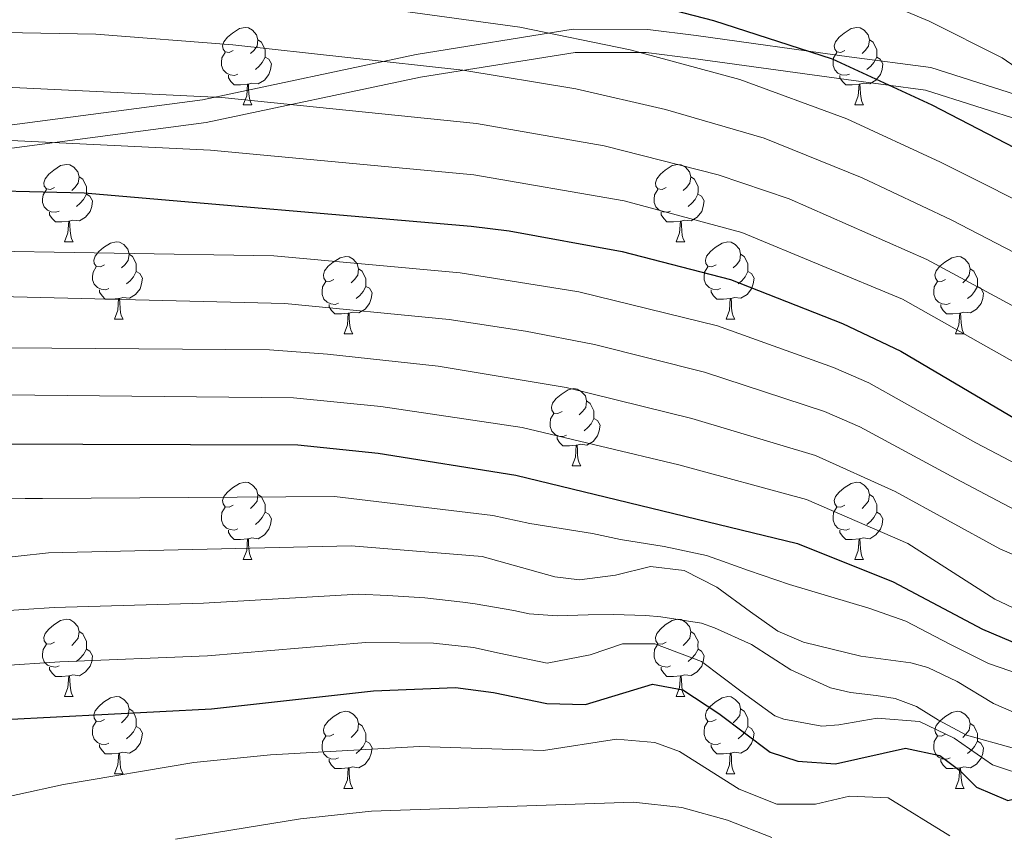
# Model space of a CAD drawing. Units: metres. Extents: x 667900 to 672427, y 737230 to 740310.
# Drawn here: x 669160 to 669288, y 738506 to 738612 of the extents above; entities that cross this region are included whole.
import ezdxf

# ---------------------------------------------------------------- set-up
doc = ezdxf.new("R2010")
doc.units = ezdxf.units.M
doc.header["$MEASUREMENT"] = 0
doc.linetypes.add('DGN Style 3', pattern=[81.534222, 58.23873, -23.295492])
for name, color, linetype, lineweight in [('Carátula', 7, 'Continuous', 0), ('Elementos auxiliares', 7, 'Continuous', 0), ('Entidades rústicas y varios', 7, 'Continuous', 0), ('Relieve y altimetría', 7, 'Continuous', 0), ('Viales y ferrocarril', 7, 'Continuous', 0)]:
    doc.layers.add(name, color=color, linetype=linetype, lineweight=lineweight)

msp = doc.modelspace()

# ---------------------------------------------------------------- linework, layer by layer
at = {"layer": 'Carátula', "color": 7, "linetype": 'Continuous', "lineweight": 0}
for points in [[(667973.551, 737230.306), (672427.184, 737340.44), (672353.761, 740309.544), (667900.128, 740199.409)], [(667973.551, 737230.306), (672427.185, 737340.44), (672353.762, 740309.543), (667900.129, 740199.41)]]:
    msp.add_3dface(points, dxfattribs=at)
at = {"layer": 'Elementos auxiliares', "color": 250, "linetype": 'Continuous', "lineweight": 0}
msp.add_3dface([(668786.92, 739959.03), (672194.691, 740043.329), (672252.66, 737729.939), (668843.73, 737645.64)], dxfattribs=at)
at = {"layer": 'Entidades rústicas y varios', "color": 92, "linetype": 'Continuous', "lineweight": 0, "flags": 128}
for points in [[(669187.724, 738607.599), (669187.195, 738607.334), (669186.664, 738607.389), (669186.399, 738607.76), (669186.345, 738608.185), (669186.505, 738608.705), (669186.984, 738609.3), (669187.619, 738609.83), (669188.519, 738610.414), (669189.264, 738610.574), (669189.69, 738610.519), (669190.22, 738610.204), (669190.749, 738609.619), (669190.909, 738608.98), (669190.799, 738608.13), (669190.374, 738607.599), (669189.955, 738607.174)], [(669267.052, 738607.6), (669266.521, 738607.334), (669265.992, 738607.389), (669265.726, 738607.759), (669265.672, 738608.185), (669265.832, 738608.705), (669266.311, 738609.299), (669266.947, 738609.83), (669267.846, 738610.414), (669268.592, 738610.575), (669269.016, 738610.519), (669269.546, 738610.204), (669270.077, 738609.619), (669270.237, 738608.98), (669270.126, 738608.13), (669269.701, 738607.599), (669269.282, 738607.175)], [(669190.909, 738608.98), (669191.384, 738608.664), (669191.699, 738608.024), (669191.859, 738607.705), (669191.859, 738607.125), (669191.86, 738606.699), (669191.49, 738606.009), (669191.07, 738605.53), (669190.59, 738605.11)], [(669270.237, 738608.98), (669270.711, 738608.664), (669271.026, 738608.024), (669271.186, 738607.704), (669271.187, 738607.125), (669271.186, 738606.7), (669270.816, 738606.009), (669270.397, 738605.53), (669269.916, 738605.11)], [(669188.31, 738604.519), (669187.885, 738604.359), (669187.3, 738604.419), (669186.825, 738604.629), (669186.4, 738605.054), (669186.184, 738605.64), (669186.184, 738606.059), (669186.24, 738606.644), (669186.665, 738607.334)], [(669191.86, 738606.699), (669192.314, 738606.45), (669192.66, 738605.834), (669192.549, 738605.109), (669192.339, 738604.47), (669191.754, 738603.729), (669190.96, 738603.249), (669190.109, 738603.354), (669189.679, 738603.224)], [(669267.637, 738604.519), (669267.212, 738604.36), (669266.626, 738604.419), (669266.152, 738604.629), (669265.726, 738605.054), (669265.512, 738605.639), (669265.511, 738606.059), (669265.567, 738606.645), (669265.992, 738607.334)], [(669271.186, 738606.7), (669271.641, 738606.45), (669271.987, 738605.834), (669271.877, 738605.109), (669271.666, 738604.47), (669271.082, 738603.729), (669270.286, 738603.249), (669269.436, 738603.354), (669269.006, 738603.225)], [(669189.569, 738603.225), (669188.68, 738603.14), (669187.835, 738603.139), (669187.41, 738603.569), (669187.089, 738604.045), (669187.089, 738604.36)], [(669268.896, 738603.224), (669268.006, 738603.139), (669267.162, 738603.139), (669266.736, 738603.57), (669266.416, 738604.045), (669266.417, 738604.359)], [(669189.024, 738600.539), (669189.46, 738601.7), (669189.569, 738603.225), (669189.679, 738603.224), (669189.715, 738602.639), (669189.75, 738601.954), (669189.82, 738601.339), (669189.935, 738600.939), (669190.15, 738600.539)], [(669268.352, 738600.54), (669268.786, 738601.7), (669268.896, 738603.224), (669269.006, 738603.225), (669269.042, 738602.639), (669269.077, 738601.954), (669269.146, 738601.339), (669269.262, 738600.939), (669269.477, 738600.539)], [(669189.024, 738600.539), (669190.15, 738600.539)], [(669268.352, 738600.54), (669269.477, 738600.539)], [(669164.537, 738589.831), (669164.006, 738589.566), (669163.476, 738589.621), (669163.211, 738589.99), (669163.157, 738590.415), (669163.317, 738590.935), (669163.796, 738591.53), (669164.431, 738592.06), (669165.331, 738592.645), (669166.077, 738592.806), (669166.501, 738592.75), (669167.032, 738592.435), (669167.562, 738591.85), (669167.721, 738591.21), (669167.611, 738590.36), (669167.186, 738589.83), (669166.767, 738589.406)], [(669243.864, 738589.83), (669243.333, 738589.566), (669242.804, 738589.621), (669242.539, 738589.99), (669242.484, 738590.415), (669242.643, 738590.935), (669243.124, 738591.53), (669243.759, 738592.06), (669244.659, 738592.645), (669245.404, 738592.805), (669245.828, 738592.75), (669246.358, 738592.435), (669246.889, 738591.85), (669247.049, 738591.21), (669246.939, 738590.36), (669246.514, 738589.83), (669246.093, 738589.405)], [(669167.721, 738591.21), (669168.196, 738590.896), (669168.511, 738590.255), (669168.671, 738589.935), (669168.672, 738589.355), (669168.671, 738588.931), (669168.301, 738588.24), (669167.882, 738587.76), (669167.401, 738587.34)], [(669247.049, 738591.21), (669247.524, 738590.896), (669247.839, 738590.255), (669247.999, 738589.935), (669247.999, 738589.355), (669247.998, 738588.93), (669247.628, 738588.24), (669247.208, 738587.76), (669246.728, 738587.34)], [(669165.122, 738586.75), (669164.697, 738586.591), (669164.111, 738586.65), (669163.637, 738586.861), (669163.211, 738587.285), (669162.997, 738587.87), (669162.996, 738588.29), (669163.052, 738588.876), (669163.477, 738589.566)], [(669168.671, 738588.931), (669169.126, 738588.68), (669169.472, 738588.065), (669169.362, 738587.34), (669169.151, 738586.7), (669168.567, 738585.96), (669167.771, 738585.48), (669166.921, 738585.585), (669166.491, 738585.456)], [(669244.448, 738586.75), (669244.023, 738586.59), (669243.438, 738586.65), (669242.963, 738586.861), (669242.538, 738587.285), (669242.324, 738587.87), (669242.323, 738588.29), (669242.378, 738588.875), (669242.803, 738589.566)], [(669247.998, 738588.93), (669248.454, 738588.68), (669248.798, 738588.065), (669248.689, 738587.34), (669248.479, 738586.7), (669247.894, 738585.96), (669247.098, 738585.481), (669246.249, 738585.586), (669245.819, 738585.455)], [(669166.381, 738585.455), (669165.491, 738585.37), (669164.647, 738585.37), (669164.221, 738585.801), (669163.901, 738586.275), (669163.902, 738586.59)], [(669245.709, 738585.455), (669244.818, 738585.37), (669243.973, 738585.37), (669243.548, 738585.8), (669243.229, 738586.275), (669243.229, 738586.59)], [(669165.837, 738582.771), (669166.271, 738583.93), (669166.381, 738585.455), (669166.491, 738585.456), (669166.527, 738584.871), (669166.562, 738584.185), (669166.631, 738583.571), (669166.747, 738583.17), (669166.962, 738582.771)], [(669245.164, 738582.77), (669245.598, 738583.93), (669245.709, 738585.455), (669245.819, 738585.455), (669245.853, 738584.871), (669245.888, 738584.185), (669245.958, 738583.571), (669246.073, 738583.171), (669246.288, 738582.771)], [(669165.837, 738582.771), (669166.962, 738582.771)], [(669171.012, 738579.796), (669170.481, 738579.531), (669169.952, 738579.586), (669169.686, 738579.955), (669169.632, 738580.38), (669169.792, 738580.9), (669170.271, 738581.495), (669170.907, 738582.025), (669171.806, 738582.61), (669172.552, 738582.771), (669172.976, 738582.715), (669173.506, 738582.4), (669174.037, 738581.815), (669174.197, 738581.175), (669174.087, 738580.325), (669173.661, 738579.795), (669173.242, 738579.371)], [(669245.164, 738582.77), (669246.288, 738582.771)], [(669250.339, 738579.795), (669249.808, 738579.531), (669249.279, 738579.586), (669249.014, 738579.955), (669248.958, 738580.38), (669249.118, 738580.9), (669249.599, 738581.495), (669250.234, 738582.025), (669251.134, 738582.61), (669251.879, 738582.77), (669252.303, 738582.715), (669252.833, 738582.4), (669253.364, 738581.815), (669253.524, 738581.175), (669253.414, 738580.325), (669252.989, 738579.795), (669252.568, 738579.37)], [(669174.197, 738581.175), (669174.671, 738580.861), (669174.986, 738580.22), (669175.146, 738579.9), (669175.147, 738579.32), (669175.146, 738578.896), (669174.776, 738578.205), (669174.357, 738577.725), (669173.876, 738577.305)], [(669253.524, 738581.175), (669253.999, 738580.861), (669254.314, 738580.22), (669254.474, 738579.9), (669254.474, 738579.32), (669254.473, 738578.895), (669254.103, 738578.206), (669253.683, 738577.725), (669253.203, 738577.305)], [(669200.784, 738577.89), (669200.253, 738577.625), (669199.724, 738577.68), (669199.459, 738578.051), (669199.404, 738578.475), (669199.563, 738578.995), (669200.044, 738579.59), (669200.679, 738580.12), (669201.579, 738580.706), (669202.324, 738580.865), (669202.748, 738580.811), (669203.278, 738580.496), (669203.809, 738579.911), (669203.969, 738579.27), (669203.859, 738578.42), (669203.434, 738577.891), (669203.013, 738577.465)], [(669280.11, 738577.89), (669279.581, 738577.625), (669279.051, 738577.68), (669278.786, 738578.051), (669278.73, 738578.475), (669278.89, 738578.996), (669279.371, 738579.591), (669280.006, 738580.12), (669280.906, 738580.705), (669281.65, 738580.865), (669282.076, 738580.81), (669282.605, 738580.495), (669283.135, 738579.911), (669283.296, 738579.271), (669283.186, 738578.421), (669282.761, 738577.89), (669282.34, 738577.465)], [(669171.596, 738576.715), (669171.172, 738576.556), (669170.586, 738576.615), (669170.112, 738576.826), (669169.686, 738577.25), (669169.472, 738577.835), (669169.471, 738578.255), (669169.527, 738578.841), (669169.952, 738579.531)], [(669175.146, 738578.896), (669175.602, 738578.645), (669175.947, 738578.03), (669175.837, 738577.305), (669175.626, 738576.665), (669175.042, 738575.925), (669174.246, 738575.445), (669173.396, 738575.55), (669172.966, 738575.421)], [(669203.969, 738579.27), (669204.444, 738578.955), (669204.759, 738578.316), (669204.919, 738577.996), (669204.919, 738577.415), (669204.918, 738576.99), (669204.548, 738576.3), (669204.128, 738575.82), (669203.648, 738575.4)], [(669250.923, 738576.715), (669250.498, 738576.555), (669249.913, 738576.615), (669249.438, 738576.826), (669249.013, 738577.25), (669248.799, 738577.835), (669248.799, 738578.255), (669248.853, 738578.84), (669249.278, 738579.531)], [(669254.473, 738578.895), (669254.929, 738578.645), (669255.273, 738578.03), (669255.164, 738577.305), (669254.954, 738576.665), (669254.369, 738575.925), (669253.573, 738575.446), (669252.724, 738575.551), (669252.294, 738575.42)], [(669283.296, 738579.271), (669283.771, 738578.955), (669284.086, 738578.316), (669284.246, 738577.996), (669284.245, 738577.415), (669284.246, 738576.99), (669283.876, 738576.3), (669283.455, 738575.82), (669282.976, 738575.4)], [(669201.368, 738574.811), (669200.943, 738574.65), (669200.358, 738574.711), (669199.883, 738574.92), (669199.458, 738575.346), (669199.244, 738575.931), (669199.243, 738576.351), (669199.298, 738576.935), (669199.723, 738577.625)], [(669280.695, 738574.81), (669280.27, 738574.65), (669279.686, 738574.71), (669279.21, 738574.92), (669278.786, 738575.345), (669278.57, 738575.931), (669278.571, 738576.351), (669278.625, 738576.935), (669279.05, 738577.625)], [(669172.856, 738575.42), (669171.966, 738575.335), (669171.122, 738575.335), (669170.696, 738575.766), (669170.376, 738576.24), (669170.377, 738576.555)], [(669204.918, 738576.99), (669205.374, 738576.74), (669205.718, 738576.126), (669205.609, 738575.401), (669205.399, 738574.76), (669204.814, 738574.021), (669204.018, 738573.54), (669203.169, 738573.645), (669202.739, 738573.515)], [(669252.184, 738575.42), (669251.293, 738575.335), (669250.448, 738575.335), (669250.023, 738575.765), (669249.704, 738576.24), (669249.704, 738576.555)], [(669284.246, 738576.99), (669284.701, 738576.74), (669285.045, 738576.125), (669284.935, 738575.4), (669284.726, 738574.76), (669284.14, 738574.021), (669283.346, 738573.54), (669282.496, 738573.645), (669282.066, 738573.515)], [(669172.312, 738572.736), (669172.746, 738573.895), (669172.856, 738575.42), (669172.966, 738575.421), (669173.002, 738574.836), (669173.037, 738574.15), (669173.106, 738573.536), (669173.221, 738573.135), (669173.437, 738572.736)], [(669251.639, 738572.735), (669252.073, 738573.895), (669252.184, 738575.42), (669252.294, 738575.42), (669252.328, 738574.836), (669252.363, 738574.15), (669252.433, 738573.536), (669252.548, 738573.136), (669252.763, 738572.736)], [(669202.629, 738573.516), (669201.738, 738573.43), (669200.893, 738573.431), (669200.468, 738573.86), (669200.149, 738574.335), (669200.149, 738574.651)], [(669202.084, 738570.83), (669202.518, 738571.99), (669202.629, 738573.516), (669202.739, 738573.515), (669202.773, 738572.93), (669202.808, 738572.246), (669202.878, 738571.63), (669202.993, 738571.23), (669203.208, 738570.83)], [(669281.956, 738573.516), (669281.066, 738573.431), (669280.22, 738573.431), (669279.796, 738573.86), (669279.476, 738574.336), (669279.475, 738574.651)], [(669281.41, 738570.83), (669281.846, 738571.99), (669281.956, 738573.516), (669282.066, 738573.515), (669282.1, 738572.93), (669282.135, 738572.246), (669282.206, 738571.63), (669282.32, 738571.23), (669282.535, 738570.83)], [(669172.312, 738572.736), (669173.437, 738572.736)], [(669251.639, 738572.735), (669252.763, 738572.736)], [(669202.084, 738570.83), (669203.208, 738570.83)], [(669281.41, 738570.83), (669282.535, 738570.83)], [(669230.361, 738560.747), (669229.83, 738560.482), (669229.301, 738560.537), (669229.035, 738560.907), (669228.981, 738561.332), (669229.14, 738561.852), (669229.62, 738562.447), (669230.256, 738562.977), (669231.155, 738563.563), (669231.901, 738563.722), (669232.325, 738563.668), (669232.855, 738563.353), (669233.386, 738562.768), (669233.546, 738562.127), (669233.436, 738561.277), (669233.011, 738560.748), (669232.591, 738560.322)], [(669233.546, 738562.127), (669234.021, 738561.812), (669234.335, 738561.173), (669234.495, 738560.852), (669234.496, 738560.272), (669234.495, 738559.847), (669234.125, 738559.158), (669233.706, 738558.677), (669233.225, 738558.257)], [(669230.945, 738557.668), (669230.521, 738557.507), (669229.935, 738557.568), (669229.461, 738557.777), (669229.035, 738558.203), (669228.821, 738558.788), (669228.82, 738559.208), (669228.876, 738559.792), (669229.301, 738560.482)], [(669234.495, 738559.847), (669234.951, 738559.597), (669235.296, 738558.983), (669235.186, 738558.258), (669234.976, 738557.617), (669234.391, 738556.878), (669233.595, 738556.397), (669232.745, 738556.502), (669232.315, 738556.372)], [(669232.205, 738556.372), (669231.315, 738556.287), (669230.47, 738556.288), (669230.045, 738556.717), (669229.725, 738557.192), (669229.726, 738557.508)], [(669231.661, 738553.687), (669232.095, 738554.847), (669232.205, 738556.372), (669232.315, 738556.372), (669232.351, 738555.787), (669232.386, 738555.103), (669232.455, 738554.487), (669232.57, 738554.088), (669232.786, 738553.687)], [(669231.661, 738553.687), (669232.786, 738553.687)], [(669187.725, 738548.607), (669187.194, 738548.342), (669186.665, 738548.397), (669186.399, 738548.768), (669186.345, 738549.193), (669186.504, 738549.713), (669186.985, 738550.308), (669187.62, 738550.838), (669188.519, 738551.422), (669189.265, 738551.582), (669189.689, 738551.527), (669190.219, 738551.212), (669190.75, 738550.627), (669190.91, 738549.988), (669190.8, 738549.138), (669190.375, 738548.607), (669189.954, 738548.182)], [(669267.051, 738548.608), (669266.521, 738548.342), (669265.992, 738548.397), (669265.727, 738548.767), (669265.671, 738549.193), (669265.831, 738549.713), (669266.312, 738550.308), (669266.947, 738550.838), (669267.847, 738551.422), (669268.592, 738551.583), (669269.016, 738551.527), (669269.546, 738551.212), (669270.076, 738550.627), (669270.237, 738549.988), (669270.127, 738549.138), (669269.702, 738548.607), (669269.281, 738548.183)], [(669190.91, 738549.988), (669191.385, 738549.672), (669191.7, 738549.032), (669191.859, 738548.713), (669191.86, 738548.133), (669191.859, 738547.707), (669191.489, 738547.017), (669191.069, 738546.538), (669190.589, 738546.118)], [(669270.237, 738549.988), (669270.712, 738549.672), (669271.027, 738549.032), (669271.187, 738548.712), (669271.186, 738548.133), (669271.187, 738547.708), (669270.817, 738547.017), (669270.396, 738546.538), (669269.916, 738546.118)], [(669188.309, 738545.527), (669187.885, 738545.367), (669187.299, 738545.427), (669186.825, 738545.637), (669186.399, 738546.062), (669186.185, 738546.648), (669186.184, 738547.067), (669186.24, 738547.652), (669186.664, 738548.342)], [(669267.636, 738545.527), (669267.211, 738545.368), (669266.627, 738545.427), (669266.151, 738545.637), (669265.727, 738546.062), (669265.511, 738546.647), (669265.512, 738547.067), (669265.566, 738547.653), (669265.991, 738548.342)], [(669191.859, 738547.707), (669192.315, 738547.458), (669192.66, 738546.842), (669192.55, 738546.117), (669192.34, 738545.478), (669191.755, 738544.737), (669190.959, 738544.257), (669190.109, 738544.362), (669189.68, 738544.232)], [(669271.187, 738547.708), (669271.642, 738547.458), (669271.986, 738546.842), (669271.876, 738546.117), (669271.667, 738545.478), (669271.082, 738544.737), (669270.287, 738544.257), (669269.437, 738544.362), (669269.007, 738544.233)], [(669189.57, 738544.233), (669188.679, 738544.148), (669187.834, 738544.148), (669187.409, 738544.577), (669187.089, 738545.053), (669187.09, 738545.368)], [(669268.897, 738544.232), (669268.007, 738544.148), (669267.161, 738544.147), (669266.737, 738544.578), (669266.417, 738545.053), (669266.417, 738545.367)], [(669189.025, 738541.547), (669189.459, 738542.708), (669189.57, 738544.233), (669189.68, 738544.232), (669189.714, 738543.647), (669189.75, 738542.963), (669189.819, 738542.347), (669189.934, 738541.947), (669190.149, 738541.547)], [(669268.352, 738541.548), (669268.786, 738542.708), (669268.897, 738544.232), (669269.007, 738544.233), (669269.041, 738543.647), (669269.076, 738542.962), (669269.146, 738542.347), (669269.261, 738541.947), (669269.476, 738541.547)], [(669189.025, 738541.547), (669190.149, 738541.547)], [(669268.352, 738541.548), (669269.476, 738541.547)], [(669164.536, 738530.839), (669164.006, 738530.574), (669163.477, 738530.629), (669163.212, 738530.998), (669163.156, 738531.423), (669163.316, 738531.943), (669163.797, 738532.538), (669164.432, 738533.068), (669165.332, 738533.653), (669166.077, 738533.814), (669166.501, 738533.758), (669167.031, 738533.443), (669167.562, 738532.858), (669167.722, 738532.218), (669167.612, 738531.368), (669167.187, 738530.838), (669166.766, 738530.414)], [(669243.863, 738530.838), (669243.334, 738530.574), (669242.803, 738530.629), (669242.539, 738530.998), (669242.483, 738531.423), (669242.644, 738531.943), (669243.124, 738532.538), (669243.758, 738533.068), (669244.659, 738533.653), (669245.403, 738533.813), (669245.829, 738533.758), (669246.359, 738533.443), (669246.888, 738532.858), (669247.048, 738532.218), (669246.938, 738531.368), (669246.513, 738530.838), (669246.093, 738530.413)], [(669167.722, 738532.218), (669168.197, 738531.904), (669168.512, 738531.263), (669168.672, 738530.943), (669168.671, 738530.363), (669168.671, 738529.939), (669168.301, 738529.248), (669167.881, 738528.768), (669167.401, 738528.348)], [(669247.048, 738532.218), (669247.523, 738531.904), (669247.839, 738531.263), (669247.999, 738530.943), (669247.998, 738530.363), (669247.999, 738529.938), (669247.629, 738529.248), (669247.208, 738528.768), (669246.729, 738528.348)], [(669165.121, 738527.758), (669164.696, 738527.599), (669164.111, 738527.658), (669163.636, 738527.869), (669163.212, 738528.293), (669162.997, 738528.878), (669162.997, 738529.298), (669163.051, 738529.884), (669163.476, 738530.573)], [(669244.449, 738527.758), (669244.023, 738527.598), (669243.439, 738527.658), (669242.963, 738527.869), (669242.539, 738528.293), (669242.323, 738528.878), (669242.324, 738529.298), (669242.378, 738529.883), (669242.803, 738530.574)], [(669168.671, 738529.939), (669169.127, 738529.688), (669169.471, 738529.073), (669169.361, 738528.348), (669169.152, 738527.708), (669168.567, 738526.968), (669167.772, 738526.488), (669166.922, 738526.593), (669166.492, 738526.464)], [(669247.999, 738529.938), (669248.453, 738529.688), (669248.798, 738529.073), (669248.688, 738528.348), (669248.478, 738527.708), (669247.893, 738526.968), (669247.099, 738526.489), (669246.249, 738526.594), (669245.818, 738526.463)], [(669166.382, 738526.463), (669165.492, 738526.378), (669164.646, 738526.378), (669164.222, 738526.809), (669163.902, 738527.283), (669163.902, 738527.598)], [(669245.709, 738526.463), (669244.819, 738526.378), (669243.974, 738526.378), (669243.549, 738526.808), (669243.229, 738527.283), (669243.228, 738527.598)], [(669165.837, 738523.779), (669166.271, 738524.938), (669166.382, 738526.463), (669166.492, 738526.464), (669166.526, 738525.878), (669166.561, 738525.193), (669166.631, 738524.579), (669166.746, 738524.178), (669166.961, 738523.779)], [(669245.163, 738523.778), (669245.599, 738524.938), (669245.709, 738526.463), (669245.818, 738526.463), (669245.853, 738525.879), (669245.888, 738525.193), (669245.959, 738524.579), (669246.074, 738524.178), (669246.289, 738523.779)], [(669165.837, 738523.779), (669166.961, 738523.779)], [(669171.011, 738520.804), (669170.481, 738520.539), (669169.952, 738520.594), (669169.687, 738520.963), (669169.631, 738521.388), (669169.791, 738521.908), (669170.272, 738522.503), (669170.907, 738523.033), (669171.807, 738523.618), (669172.552, 738523.779), (669172.976, 738523.723), (669173.506, 738523.408), (669174.036, 738522.823), (669174.197, 738522.183), (669174.087, 738521.333), (669173.662, 738520.803), (669173.241, 738520.379)], [(669245.163, 738523.778), (669246.289, 738523.779)], [(669250.338, 738520.803), (669249.809, 738520.539), (669249.278, 738520.594), (669249.014, 738520.963), (669248.958, 738521.388), (669249.119, 738521.908), (669249.598, 738522.503), (669250.233, 738523.033), (669251.134, 738523.618), (669251.878, 738523.778), (669252.304, 738523.723), (669252.834, 738523.408), (669253.363, 738522.823), (669253.523, 738522.183), (669253.413, 738521.333), (669252.988, 738520.803), (669252.568, 738520.378)], [(669174.197, 738522.183), (669174.672, 738521.869), (669174.987, 738521.228), (669175.147, 738520.908), (669175.146, 738520.328), (669175.147, 738519.904), (669174.777, 738519.213), (669174.356, 738518.733), (669173.876, 738518.313)], [(669200.783, 738518.898), (669200.254, 738518.633), (669199.723, 738518.688), (669199.459, 738519.059), (669199.403, 738519.483), (669199.564, 738520.003), (669200.043, 738520.598), (669200.678, 738521.128), (669201.579, 738521.714), (669202.323, 738521.873), (669202.749, 738521.819), (669203.279, 738521.504), (669203.808, 738520.919), (669203.968, 738520.278), (669203.858, 738519.428), (669203.433, 738518.899), (669203.013, 738518.473)], [(669253.523, 738522.183), (669253.998, 738521.869), (669254.313, 738521.228), (669254.474, 738520.908), (669254.473, 738520.328), (669254.474, 738519.903), (669254.104, 738519.213), (669253.684, 738518.733), (669253.204, 738518.313)], [(669280.11, 738518.898), (669279.581, 738518.633), (669279.05, 738518.688), (669278.785, 738519.059), (669278.731, 738519.483), (669278.891, 738520.004), (669279.37, 738520.599), (669280.005, 738521.128), (669280.905, 738521.713), (669281.65, 738521.873), (669282.076, 738521.819), (669282.606, 738521.504), (669283.135, 738520.919), (669283.295, 738520.278), (669283.185, 738519.428), (669282.76, 738518.898), (669282.341, 738518.473)], [(669171.596, 738517.723), (669171.171, 738517.564), (669170.587, 738517.623), (669170.111, 738517.834), (669169.687, 738518.258), (669169.471, 738518.843), (669169.472, 738519.263), (669169.526, 738519.849), (669169.951, 738520.539)], [(669175.147, 738519.904), (669175.602, 738519.653), (669175.946, 738519.038), (669175.836, 738518.313), (669175.627, 738517.673), (669175.042, 738516.933), (669174.247, 738516.453), (669173.397, 738516.558), (669172.967, 738516.429)], [(669203.968, 738520.278), (669204.443, 738519.963), (669204.759, 738519.324), (669204.919, 738519.003), (669204.918, 738518.423), (669204.919, 738517.998), (669204.549, 738517.309), (669204.128, 738516.828), (669203.649, 738516.408)], [(669250.924, 738517.723), (669250.498, 738517.563), (669249.914, 738517.623), (669249.438, 738517.834), (669249.014, 738518.258), (669248.798, 738518.843), (669248.799, 738519.263), (669248.853, 738519.848), (669249.279, 738520.539)], [(669254.474, 738519.903), (669254.928, 738519.653), (669255.273, 738519.038), (669255.163, 738518.313), (669254.953, 738517.673), (669254.368, 738516.933), (669253.574, 738516.454), (669252.724, 738516.559), (669252.293, 738516.428)], [(669283.295, 738520.278), (669283.77, 738519.963), (669284.085, 738519.324), (669284.245, 738519.004), (669284.245, 738518.423), (669284.245, 738517.998), (669283.876, 738517.308), (669283.456, 738516.828), (669282.976, 738516.408)], [(669201.369, 738515.819), (669200.943, 738515.658), (669200.359, 738515.719), (669199.883, 738515.928), (669199.459, 738516.354), (669199.243, 738516.939), (669199.244, 738517.359), (669199.298, 738517.943), (669199.723, 738518.633)], [(669280.696, 738515.818), (669280.271, 738515.658), (669279.686, 738515.718), (669279.211, 738515.928), (669278.785, 738516.354), (669278.57, 738516.939), (669278.57, 738517.359), (669278.626, 738517.943), (669279.051, 738518.633)], [(669172.857, 738516.428), (669171.967, 738516.343), (669171.121, 738516.343), (669170.697, 738516.774), (669170.377, 738517.248), (669170.377, 738517.563)], [(669204.919, 738517.998), (669205.373, 738517.748), (669205.718, 738517.134), (669205.608, 738516.409), (669205.398, 738515.768), (669204.813, 738515.029), (669204.019, 738514.548), (669203.169, 738514.653), (669202.738, 738514.523)], [(669252.183, 738516.428), (669251.294, 738516.343), (669250.449, 738516.343), (669250.024, 738516.773), (669249.703, 738517.248), (669249.703, 738517.563)], [(669284.245, 738517.998), (669284.7, 738517.748), (669285.046, 738517.134), (669284.936, 738516.408), (669284.725, 738515.768), (669284.14, 738515.029), (669283.345, 738514.548), (669282.495, 738514.653), (669282.065, 738514.523)], [(669172.311, 738513.744), (669172.746, 738514.903), (669172.857, 738516.428), (669172.967, 738516.429), (669173.001, 738515.843), (669173.036, 738515.158), (669173.106, 738514.544), (669173.221, 738514.143), (669173.436, 738513.744)], [(669251.638, 738513.743), (669252.074, 738514.903), (669252.183, 738516.428), (669252.293, 738516.428), (669252.329, 738515.844), (669252.363, 738515.158), (669252.434, 738514.544), (669252.549, 738514.143), (669252.764, 738513.744)], [(669202.629, 738514.524), (669201.739, 738514.438), (669200.894, 738514.439), (669200.469, 738514.868), (669200.149, 738515.343), (669200.148, 738515.659)], [(669281.955, 738514.524), (669281.065, 738514.439), (669280.221, 738514.439), (669279.795, 738514.868), (669279.475, 738515.344), (669279.475, 738515.659)], [(669172.311, 738513.744), (669173.436, 738513.744)], [(669202.083, 738511.838), (669202.519, 738512.998), (669202.629, 738514.524), (669202.738, 738514.523), (669202.773, 738513.938), (669202.808, 738513.254), (669202.879, 738512.638), (669202.994, 738512.238), (669203.209, 738511.838)], [(669251.638, 738513.743), (669252.764, 738513.744)], [(669281.41, 738511.838), (669281.846, 738512.998), (669281.955, 738514.524), (669282.065, 738514.523), (669282.101, 738513.938), (669282.136, 738513.254), (669282.206, 738512.638), (669282.321, 738512.238), (669282.536, 738511.838)], [(669202.083, 738511.838), (669203.209, 738511.838)], [(669281.41, 738511.838), (669282.536, 738511.838)]]:
    msp.add_lwpolyline(points, dxfattribs=at)
at = {"layer": 'Relieve y altimetría', "color": 30, "linetype": 'Continuous', "lineweight": 30, "flags": 128}
for points, elevation in [([(669234.629, 738615.475), (669250.014, 738611.486), (669265.382, 738606.496), (669278.323, 738600.535), (669296.268, 738591.249), (669312.633, 738583.726), (669324.851, 738579.097), (669336.853, 738575.41), (669356.374, 738571.677), (669391.122, 738568.33), (669418.111, 738564.345)], 1100), ([(669150.646, 738589.538), (669168.381, 738589.12), (669218.558, 738584.802), (669223.521, 738584.192), (669238.16, 738581.522), (669252.213, 738577.894), (669266.755, 738572.163), (669274.308, 738568.574), (669316.703, 738543.539), (669321.214, 738541.444), (669335.102, 738537.206), (669344.306, 738533.299), (669349.447, 738531.629), (669392.939, 738519.052), (669403.774, 738514.962), (669419.232, 738507.631)], 1125), ([(669154.228, 738556.57), (669196.113, 738556.412), (669206.531, 738555.336), (669224.391, 738552.515), (669260.921, 738543.652), (669273.31, 738538.644), (669284.887, 738532.503), (669291.141, 738529.887), (669295.744, 738528.905), (669303.481, 738530.266), (669306.455, 738530.035), (669308.014, 738528.88), (669309.485, 738525.397), (669309.738, 738522.357), (669311.725, 738517.687), (669315.011, 738515.14), (669323.866, 738510.06), (669332.589, 738503.661), (669348.832, 738489.711), (669357.573, 738484.836), (669370.844, 738478.035), (669379.262, 738472.643), (669405.11, 738451.765), (669416.167, 738443.655)], 1150), ([(669158.112, 738520.82), (669184.91, 738522.187), (669205.896, 738524.527), (669216.531, 738524.935), (669221.486, 738524.303), (669228.382, 738522.893), (669233.392, 738522.728), (669242.099, 738525.399), (669246.052, 738524.637), (669250.717, 738521.572), (669257.367, 738516.563), (669260.931, 738515.389), (669265.834, 738515.058), (669274.914, 738517.1), (669279.355, 738516.115), (669281.98, 738514.189), (669284.132, 738512.01), (669288.196, 738510.29), (669296.391, 738512.385), (669301.202, 738511.032), (669302.968, 738509.781), (669307.891, 738503.515)], 1175)]:
    msp.add_lwpolyline(points, dxfattribs=dict(at, elevation=elevation))
at = {"layer": 'Relieve y altimetría', "color": 30, "linetype": 'Continuous', "lineweight": 0, "flags": 128}
for points, elevation in [([(669425.983, 738568.289), (669410.362, 738572.942), (669402.115, 738574.91), (669359.47, 738580.47), (669349.61, 738582.148), (669326.709, 738588.825), (669317.629, 738592.075), (669308.644, 738594.767), (669300.044, 738597.952), (669287.441, 738606.649), (669277.987, 738611.379), (669268.777, 738615.279)], 1095), ([(669205.022, 738613.338), (669224.89, 738610.597), (669239.206, 738607.679), (669253.408, 738603.831), (669267.312, 738598.734), (669279.451, 738593.077), (669309.273, 738578.153), (669319.363, 738573.831), (669331.763, 738569.151), (669339.553, 738567.204), (669357.947, 738563.434), (669388.55, 738559.322), (669414.013, 738554.934), (669422.019, 738552.912)], 1105), ([(669148.413, 738610.079), (669169.899, 738609.691), (669187.678, 738608.337), (669217.483, 738605.02), (669232.154, 738602.602), (669243.792, 738599.916), (669256.599, 738596.196), (669269.278, 738591.058), (669280.848, 738585.606), (669310.377, 738570.331), (669324.458, 738563.992), (669329.14, 738562.233), (669356.588, 738555.369), (669385.979, 738550.315), (669409.913, 738545.521), (669414.758, 738544.283), (669439.018, 738536.289)], 1110), ([(669149.156, 738603.245), (669186.228, 738601.502), (669219.255, 738598.094), (669235.826, 738595.225), (669250.631, 738591.447), (669259.823, 738588.347), (669277.676, 738580.451), (669309.589, 738563.248), (669321.872, 738557.174), (669326.521, 738555.325), (669354.207, 738547.456), (669383.407, 738541.308), (669401.189, 738537.182), (669408.164, 738534.668), (669433.004, 738524.843)], 1115), ([(669149.905, 738596.357), (669184.776, 738594.667), (669218.906, 738591.447), (669238.421, 738588.062), (669253.674, 738583.994), (669274.509, 738575.306), (669307.016, 738557.012), (669319.288, 738550.356), (669323.904, 738548.43), (669336.434, 738544.659), (669351.826, 738539.543), (669383.412, 738531.452), (669402.52, 738525.541), (669421.3, 738517.214)], 1120), ([(669151.503, 738581.637), (669193.003, 738580.928), (669217.141, 738578.751), (669232.559, 738576.292), (669250.536, 738571.874), (669265.587, 738566.46), (669270.168, 738564.457), (669284.029, 738556.672), (669297.476, 738549.624), (669303.111, 738546.348), (669308.242, 738543.779), (669318.016, 738538.866), (669325.097, 738535.474), (669331.446, 738532.461), (669337.621, 738529.842), (669350.113, 738524.913), (669359.12, 738521.397), (669364.693, 738518.799), (669392.262, 738509.435), (669403.395, 738504.373), (669410.516, 738500.733), (669416.875, 738496.489)], 1130), ([(669152.135, 738575.821), (669194.419, 738574.749), (669215.723, 738572.702), (669225.608, 738571.194), (669234.596, 738569.448), (669248.858, 738565.855), (669264.421, 738560.758), (669269.004, 738558.762), (669281.389, 738552.076), (669296.877, 738543.889), (669302.244, 738541.487), (669307.119, 738539.391), (669312.736, 738536.675), (669317.146, 738534.085), (669324.011, 738529.883), (669329.388, 738527.161), (669336.13, 738524.4), (669341.174, 738522.068), (669357.728, 738513.112), (669366.659, 738509.191), (669381.06, 738503.523)], 1135), ([(669152.869, 738569.071), (669192.412, 738568.756), (669199.963, 738568.18), (669214.305, 738566.653), (669230.915, 738563.855), (669247.181, 738559.837), (669263.253, 738555.057), (669273.587, 738550.381), (669287.128, 738542.935), (669291.19, 738541.215), (669296.627, 738539.136), (669299.792, 738537.951), (669305.95, 738535.893), (669313.436, 738532.353), (669316.142, 738530.432), (669319.11, 738527.795), (669323.713, 738524.167), (669328.361, 738521.662), (669340.448, 738514.575), (669345.589, 738511.684), (669356.675, 738503.202)], 1140), ([(669153.535, 738562.951), (669195.548, 738562.524), (669206.871, 738561.407), (669225.2, 738558.67), (669245.505, 738553.817), (669262.086, 738549.354), (669275.231, 738543.613), (669286.518, 738536.42), (669290.426, 738534.534), (669295.438, 738533.245), (669299.369, 738533.205), (669304.424, 738533.12), (669308.81, 738531.329), (669311.224, 738528.435), (669313.384, 738523.368), (669316.599, 738520.5), (669327.034, 738515.098), (669336.921, 738508.977), (669344.911, 738503.208)], 1145), ([(669155.004, 738549.428), (669160.719, 738549.46), (669162.986, 738549.474), (669200.86, 738549.723), (669221.38, 738547.283), (669226.196, 738546.211), (669234.335, 738544.936), (669237.966, 738544.164), (669243.608, 738543.254), (669249.098, 738542.06), (669251.165, 738541.362), (669254.531, 738540.141), (669259.881, 738538.299), (669270.159, 738535.246), (669274.943, 738533.548), (669280.648, 738530.555), (669285.658, 738528.062), (669291.331, 738526.11)], 1155), ([(669155.861, 738541.542), (669163.734, 738542.41), (669203.009, 738543.35), (669210.957, 738542.692), (669220.002, 738541.966), (669229.426, 738539.329), (669232.646, 738538.905), (669237.318, 738539.53), (669241.817, 738540.63), (669246.202, 738540.123), (669250.439, 738537.968), (669254.787, 738534.772), (669258.352, 738532.275), (669261.684, 738530.853), (669269.119, 738529.036), (669275.601, 738528.152), (669277.825, 738527.538), (669281.61, 738525.729), (669286.309, 738522.866), (669289.601, 738521.444)], 1160), ([(669156.59, 738534.83), (669164.481, 738535.348), (669183.841, 738535.897), (669203.972, 738537.076), (669207.712, 738536.894), (669212.572, 738536.601), (669217.483, 738536.03), (669219.093, 738535.799), (669224.093, 738534.949), (669226.11, 738534.53), (669229.728, 738534.24), (669233.733, 738534.364), (669236.981, 738534.422), (669241.235, 738534.312), (669243.165, 738534.131), (669248.443, 738533.289), (669250.145, 738532.701), (669254.943, 738530.522), (669260.057, 738527.229), (669265.182, 738524.9), (669267.765, 738524.299), (669271.106, 738523.919), (669273.564, 738523.513), (669276.323, 738522.476), (669279.183, 738520.718), (669282.811, 738518.784), (669288.757, 738517.123)], 1165), ([(669157.358, 738527.765), (669165.229, 738528.283), (669184.375, 738529.042), (669204.933, 738530.801), (669213.7, 738530.726), (669218.889, 738530.163), (669222.2, 738529.422), (669228.416, 738528.089), (669233.996, 738529.182), (669238.203, 738530.634), (669242.414, 738530.603), (669248.458, 738528.343), (669253.713, 738524.333), (669257.976, 738521.295), (669259.114, 738520.849), (669264.074, 738519.918), (669266.273, 738520.107), (669271.219, 738520.979), (669276.727, 738520.547), (669281.243, 738518.399), (669286.202, 738514.903), (669291.183, 738513.291)], 1170), ([(669153.809, 738509.758), (669165.679, 738512.367), (669182.594, 738515.211), (669192.541, 738516.229), (669211.882, 738517.312), (669227.938, 738516.761), (669237.435, 738518.255), (669242.411, 738517.823), (669245.584, 738516.66), (669253.354, 738511.766), (669258.225, 738509.831), (669263.227, 738509.801), (669267.658, 738510.84), (669272.66, 738510.628), (669280.647, 738505.706)], 1180), ([(669257.567, 738505.513), (669251.804, 738507.742), (669245.899, 738509.407), (669239.622, 738510.097), (669205.654, 738508.896), (669196.458, 738507.903), (669180.219, 738505.28)], 1185)]:
    msp.add_lwpolyline(points, dxfattribs=dict(at, elevation=elevation))
at = {"layer": 'Viales y ferrocarril', "color": 250, "linetype": 'Continuous', "lineweight": 0}
msp.add_polyline3d([(669429.662, 738574.502, 1092.667), (669413.87, 738579.378, 1092.267), (669406.7, 738582.04, 1092.175), (669402.081, 738582.377, 1092.418), (669393.771, 738581.97, 1093.692), (669378.842, 738581.583, 1094.058), (669360.425, 738582.358, 1094.101), (669345.093, 738583.71, 1094.808), (669334.299, 738585.79, 1095.288), (669313.576, 738592.057, 1095.625), (669295.403, 738599.875, 1095.687), (669278.183, 738605.382, 1097.762), (669267.608, 738606.771, 1099.391), (669247.748, 738609.511, 1101.941), (669241.481, 738610.32, 1102.555), (669231.815, 738610.336, 1104.243), (669211.449, 738607.057, 1109.065), (669183.709, 738601.195, 1115.358), (669158.027, 738597.809, 1118.824)], dxfattribs=at)
at = {"layer": 'Viales y ferrocarril', "color": 250, "linetype": 'DGN Style 3', "lineweight": 0}
msp.add_polyline3d([(669158.355, 738594.827, 1120.991), (669184.216, 738598.236, 1117.46), (669211.998, 738604.108, 1111.178), (669232.052, 738607.336, 1106.461), (669241.286, 738607.321, 1104.866), (669247.351, 738606.537, 1104.277), (669267.209, 738603.798, 1101.35), (669277.525, 738602.443, 1099.279), (669294.352, 738597.062, 1097.588), (669312.547, 738589.235, 1097.215), (669333.579, 738582.875, 1096.84), (669344.677, 738580.734, 1096.341), (669360.23, 738579.364, 1095.593), (669378.817, 738578.582, 1095.46), (669393.882, 738578.972, 1094.938), (669402.046, 738579.372, 1093.461), (669406.056, 738579.079, 1093.245), (669412.904, 738576.535, 1093.376), (669428.752, 738571.643, 1093.698)], dxfattribs=at)

doc.saveas('drawing.dxf')
